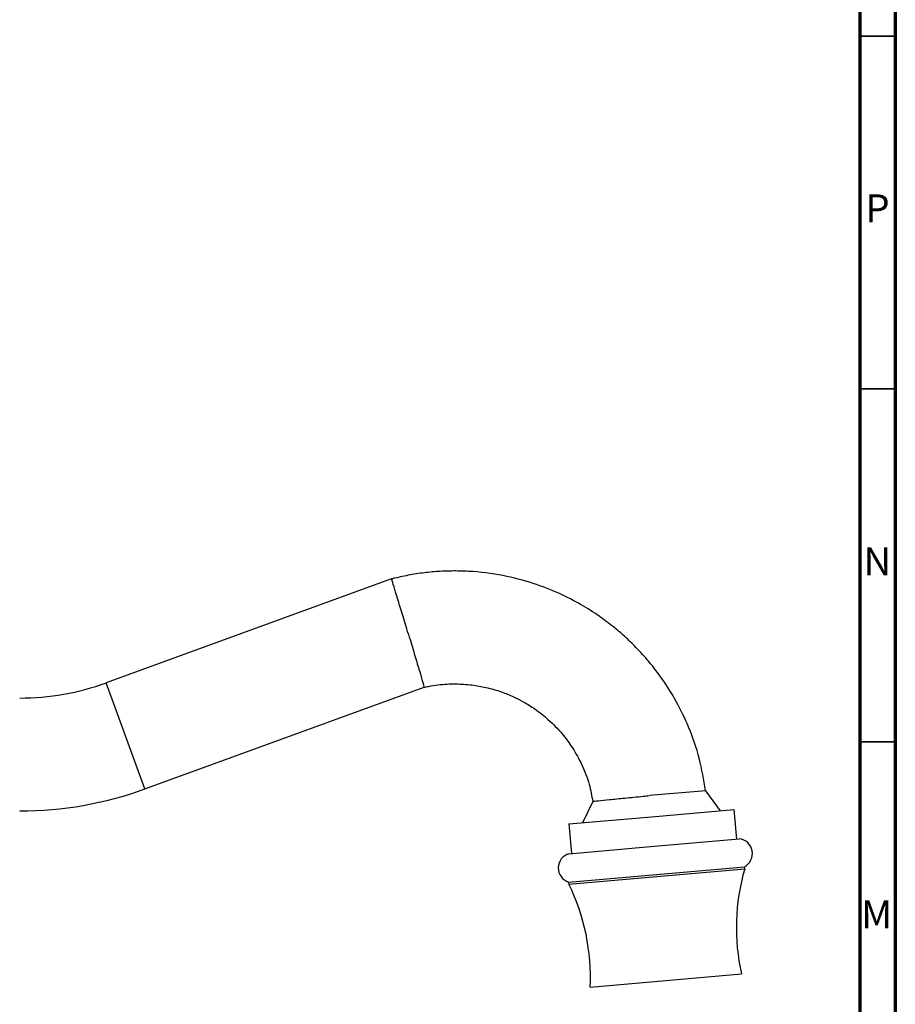
# Model space of a CAD drawing. Units: millimetres. Extents: x 5 to 995, y 5 to 995.
# Drawn here: x 871 to 995, y 563 to 702 of the extents above; entities that cross this region are included whole.
import ezdxf

# ---------------------------------------------------------------- set-up
doc = ezdxf.new("R2010")
doc.units = ezdxf.units.MM
doc.styles.add('SLDTEXTSTYLE0', font='TXT', dxfattribs={"width": 0.75})

msp = doc.modelspace()

# ---------------------------------------------------------------- linework, layer by layer
at = {"color": 5, "linetype": 'Continuous', "lineweight": 70}
for p, q in [((995, 995), (995, 5)), ((990, 990), (990, 10))]:
    msp.add_line(p, q, dxfattribs=at)
at = {"color": 5, "linetype": 'Continuous', "lineweight": 35}
for p, q in [((990, 700), (995, 700)), ((990, 650), (995, 650)), ((990, 600), (995, 600))]:
    msp.add_line(p, q, dxfattribs=at)
at = {"color": 7, "linetype": 'Continuous', "lineweight": 25}
for p, q in [((923.67, 623.07), (883.26, 608.37)), ((888.73, 593.33), (928.29, 607.73)), ((968.18, 593.07), (960.19, 592.37)), ((970.24, 590.24), (968.18, 593.07)), ((952.22, 591.62), (950.71, 588.53)), ((960.47, 589.38), (972.18, 590.41)), ((972.54, 586.22), (972.18, 590.41)), ((948.77, 588.36), (960.47, 589.38)), ((948.77, 588.36), (949.13, 584.18)), ((960.84, 585.2), (972.89, 586.25)), ((948.78, 584.15), (960.84, 585.2)), ((961.19, 581.22), (973.64, 582.3)), ((961.21, 580.92), (973.67, 582.01)), ((973.67, 582.01), (973.64, 582.3)), ((948.73, 580.13), (961.19, 581.22)), ((948.76, 579.83), (961.21, 580.92)), ((948.73, 580.13), (948.76, 579.83)), ((962.5, 566.17), (973.21, 567.11)), ((951.79, 565.24), (962.5, 566.17))]:
    msp.add_line(p, q, dxfattribs=at)
at = {"color": 8, "linetype": 'Continuous', "lineweight": 25}
msp.add_line((888.73, 593.33), (883.26, 608.37), dxfattribs=at)
at = {"color": 7, "linetype": 'Continuous', "lineweight": 25}
for centre, radius, start, end in [((871, 642.06), 35.86, 270, 290), ((871, 642.06), 51.86, 270, 290), ((972.67, 584.17), 2.1, 297.5479, 83.8733), ((949.37, 582.13), 2.1, 106.1267, 252.4521), ((1002.49, 573.67), 30, 163.8745, 192.6384), ((921.83, 566.62), 30, 357.3616, 26.1255)]:
    msp.add_arc(centre, radius, start, end, dxfattribs=at)
for points, knots in [([(968.12, 593.07), (967.87, 594.61), (967.36, 597.66), (965.89, 601.89), (964.11, 605.62), (962.17, 608.73), (960.23, 611.27), (958.4, 613.29), (956.7, 614.92), (954.97, 616.41), (952.94, 617.92), (950.4, 619.53), (947.3, 621.12), (943.61, 622.56), (939.3, 623.68), (935.49, 624.15), (932.43, 624.22), (930.24, 624.15), (928, 623.93), (925.74, 623.57), (924.26, 623.21), (923.53, 623.04)], [0, 0, 0, 0, 0.0769906, 0.1525284, 0.220409, 0.2806314, 0.3331962, 0.3781018, 0.4153438, 0.449371, 0.4908483, 0.5402364, 0.5975357, 0.662743, 0.7358516, 0.8168602, 0.8515012, 0.887411, 0.9245879, 0.9630323, 1, 1, 1, 1]), ([(926, 615.41), (925.99, 615.42), (925.91, 615.68), (925.58, 616.78), (925, 618.7), (924.34, 620.87), (923.88, 622.37), (923.66, 623.1), (923.69, 623), (923.7, 622.97)], [0, 0, 0, 0, 0.004325, 0.062858, 0.27776, 0.492669, 0.70701, 0.921281, 1, 1, 1, 1]), ([(926, 615.41), (926, 615.39), (926.08, 615.14), (926.41, 614.03), (926.99, 612.11), (927.64, 609.94), (928.08, 608.43), (928.29, 607.7), (928.26, 607.8), (928.26, 607.83)], [0, 0, 0, 0, 0.004325, 0.062988, 0.278176, 0.492779, 0.707018, 0.921141, 1, 1, 1, 1]), ([(928.28, 607.71), (928.48, 607.76), (929.13, 607.91), (930.21, 608.07), (931.51, 608.19), (933.11, 608.22), (934.96, 608.1), (937.13, 607.72), (939.11, 607.15), (940.86, 606.43), (942.43, 605.63), (944.09, 604.6), (945.97, 603.11), (947.76, 601.26), (949.37, 599.1), (950.68, 596.7), (951.69, 594.15), (952, 592.36), (952.15, 591.56)], [0, 0, 0, 0, 0.019168, 0.061398, 0.101645, 0.139911, 0.210464, 0.273105, 0.344292, 0.401408, 0.448837, 0.508098, 0.58207, 0.670745, 0.746928, 0.831381, 0.924104, 1, 1, 1, 1]), ([(952.29, 591.59), (952.27, 591.58), (952.16, 591.57), (952.89, 591.65), (954.42, 591.8), (956.65, 592.03), (958.7, 592.23), (959.89, 592.34), (960.19, 592.37)], [0, 0, 0, 0, 0.071513, 0.285304, 0.499194, 0.713412, 0.927951, 1, 1, 1, 1])]:
    msp.add_open_spline(points, degree=3, knots=knots, dxfattribs=at)

# ---------------------------------------------------------------- texts
at = {"color": 7, "linetype": 'Continuous', "lineweight": 0, "char_height": 3.97, "attachment_point": 2, "style": 'SLDTEXTSTYLE0'}
for s, insert in [('P', (992.48, 677.56)), ('N', (992.46, 627.56)), ('M', (992.36, 577.56))]:
    msp.add_mtext(s, dxfattribs=dict(at, insert=insert))

doc.saveas('drawing.dxf')
